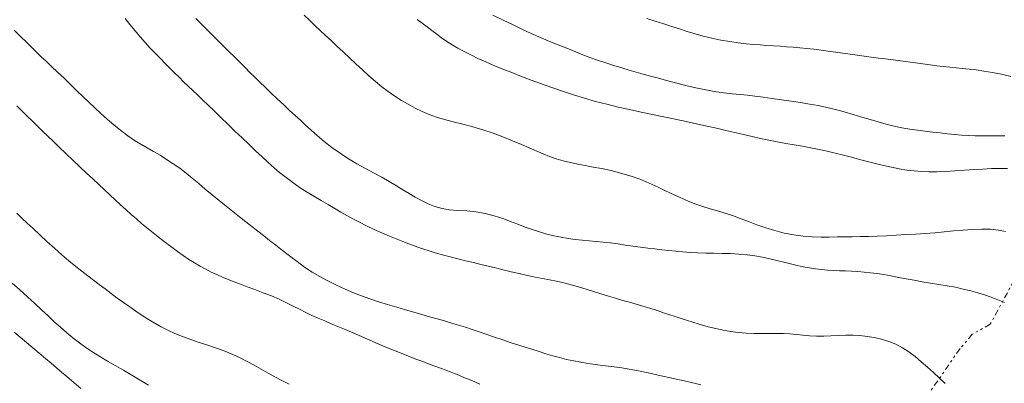
# Model space of a CAD drawing. Extents: x 281355 to 282605, y 1913871 to 1914681.
# Drawn here: x 282389 to 282430, y 1914168 to 1914183 of the extents above; entities that cross this region are included whole.
import ezdxf

# ---------------------------------------------------------------- set-up
doc = ezdxf.new("R2010")
doc.units = 0
doc.header["$MEASUREMENT"] = 0
doc.linetypes.add('DIVIDE', pattern=[1.25, 0.5, -0.25, 0, -0.25, 0, -0.25])
for name, color, linetype in [('CURVA INTERMEDIA', 17, 'Continuous'), ('CURVA MAESTRA', 17, 'Continuous'), ('ESCURRIMIENTO', 7, 'Continuous')]:
    doc.layers.add(name, color=color, linetype=linetype)

msp = doc.modelspace()

# ---------------------------------------------------------------- linework, layer by layer
at = {"layer": 'CURVA INTERMEDIA', "color": 17, "linetype": 'Continuous', "lineweight": 9}
for points, elevation in [([(282427.967, 1914167.698), (282427.73, 1914167.925), (282427.48, 1914168.156), (282427.223, 1914168.388), (282426.964, 1914168.614), (282426.705, 1914168.829), (282426.442, 1914169.026), (282426.173, 1914169.2), (282425.891, 1914169.347), (282425.596, 1914169.467), (282425.29, 1914169.56), (282424.981, 1914169.631), (282424.674, 1914169.681), (282424.372, 1914169.713), (282424.072, 1914169.729), (282423.77, 1914169.729), (282423.463, 1914169.719), (282423.154, 1914169.705), (282422.847, 1914169.695), (282422.546, 1914169.695), (282422.254, 1914169.711), (282421.973, 1914169.736), (282421.697, 1914169.765), (282421.424, 1914169.789), (282421.15, 1914169.802), (282420.866, 1914169.807), (282420.564, 1914169.805), (282420.245, 1914169.803), (282419.91, 1914169.807), (282419.572, 1914169.822), (282419.244, 1914169.85), (282418.924, 1914169.89), (282418.61, 1914169.943), (282418.295, 1914170.009), (282417.973, 1914170.089), (282417.638, 1914170.182), (282417.286, 1914170.288), (282416.92, 1914170.404), (282416.545, 1914170.528), (282416.176, 1914170.651), (282415.831, 1914170.766), (282415.513, 1914170.869), (282415.221, 1914170.96), (282414.941, 1914171.042), (282414.659, 1914171.12), (282414.371, 1914171.2), (282414.073, 1914171.286), (282413.767, 1914171.378), (282413.455, 1914171.477), (282413.141, 1914171.578), (282412.825, 1914171.677), (282412.508, 1914171.77), (282412.193, 1914171.856), (282411.882, 1914171.934), (282411.578, 1914172.004), (282411.281, 1914172.066), (282410.986, 1914172.124), (282410.68, 1914172.184), (282410.353, 1914172.252), (282410.01, 1914172.328), (282409.665, 1914172.408), (282409.328, 1914172.489), (282409.009, 1914172.566), (282408.699, 1914172.64), (282408.389, 1914172.715), (282408.072, 1914172.791), (282407.747, 1914172.869), (282407.418, 1914172.95), (282407.09, 1914173.034), (282406.77, 1914173.12), (282406.463, 1914173.207), (282406.17, 1914173.297), (282405.891, 1914173.389), (282405.622, 1914173.484), (282405.358, 1914173.583), (282405.095, 1914173.685), (282404.823, 1914173.792), (282404.534, 1914173.909), (282404.219, 1914174.042), (282403.891, 1914174.187), (282403.567, 1914174.339), (282403.264, 1914174.49), (282402.992, 1914174.634), (282402.739, 1914174.775), (282402.49, 1914174.919), (282402.229, 1914175.071), (282401.946, 1914175.236), (282401.648, 1914175.41), (282401.349, 1914175.585), (282401.065, 1914175.757), (282400.807, 1914175.921), (282400.569, 1914176.083), (282400.342, 1914176.246), (282400.121, 1914176.414), (282399.899, 1914176.592), (282399.669, 1914176.786), (282399.423, 1914177.005), (282399.163, 1914177.246), (282398.889, 1914177.505), (282398.606, 1914177.777), (282398.316, 1914178.054), (282398.02, 1914178.337), (282397.717, 1914178.627), (282397.419, 1914178.914), (282397.139, 1914179.184), (282396.884, 1914179.431), (282396.656, 1914179.652), (282396.446, 1914179.854), (282396.245, 1914180.045), (282396.049, 1914180.231), (282395.855, 1914180.416), (282395.663, 1914180.602), (282395.471, 1914180.791), (282395.277, 1914180.984), (282395.078, 1914181.184), (282394.874, 1914181.392), (282394.663, 1914181.609), (282394.449, 1914181.835), (282394.234, 1914182.069), (282394.019, 1914182.313), (282393.804, 1914182.568), (282393.591, 1914182.828), (282393.383, 1914183.085)], 64), ([(282400.932, 1914183.221), (282401.159, 1914183.004), (282401.382, 1914182.792), (282401.606, 1914182.582), (282401.835, 1914182.369), (282402.072, 1914182.15), (282402.319, 1914181.92), (282402.578, 1914181.679), (282402.845, 1914181.427), (282403.119, 1914181.169), (282403.395, 1914180.911), (282403.669, 1914180.662), (282403.941, 1914180.425), (282404.21, 1914180.206), (282404.482, 1914180.001), (282404.757, 1914179.81), (282405.039, 1914179.63), (282405.326, 1914179.463), (282405.616, 1914179.308), (282405.908, 1914179.166), (282406.206, 1914179.04), (282406.516, 1914178.929), (282406.852, 1914178.827), (282407.225, 1914178.73), (282407.627, 1914178.63), (282408.045, 1914178.52), (282408.473, 1914178.395), (282408.902, 1914178.25), (282409.322, 1914178.093), (282409.725, 1914177.931), (282410.096, 1914177.774), (282410.427, 1914177.629), (282410.727, 1914177.497), (282411.011, 1914177.377), (282411.288, 1914177.267), (282411.57, 1914177.169), (282411.861, 1914177.082), (282412.165, 1914177.006), (282412.476, 1914176.939), (282412.791, 1914176.879), (282413.121, 1914176.819), (282413.481, 1914176.754), (282413.887, 1914176.667), (282414.34, 1914176.551), (282414.765, 1914176.425), (282415.094, 1914176.31), (282415.362, 1914176.2), (282415.617, 1914176.085), (282415.87, 1914175.967), (282416.125, 1914175.844), (282416.415, 1914175.705), (282416.764, 1914175.543), (282417.125, 1914175.384), (282417.453, 1914175.256), (282417.757, 1914175.154), (282418.059, 1914175.064), (282418.363, 1914174.975), (282418.675, 1914174.879), (282418.995, 1914174.772), (282419.328, 1914174.652), (282419.673, 1914174.523), (282420.03, 1914174.389), (282420.402, 1914174.258), (282420.787, 1914174.138), (282421.182, 1914174.036), (282421.582, 1914173.958), (282421.979, 1914173.905), (282422.366, 1914173.876), (282422.734, 1914173.867), (282423.082, 1914173.869), (282423.413, 1914173.876), (282423.733, 1914173.881), (282424.054, 1914173.883), (282424.386, 1914173.886), (282424.736, 1914173.893), (282425.106, 1914173.906), (282425.496, 1914173.925), (282425.902, 1914173.947), (282426.315, 1914173.97), (282426.727, 1914173.994), (282427.133, 1914174.02), (282427.532, 1914174.05), (282427.929, 1914174.086), (282428.327, 1914174.125), (282428.729, 1914174.163), (282429.13, 1914174.192), (282429.519, 1914174.206), (282429.884, 1914174.198), (282430.217, 1914174.164), (282430.513, 1914174.101)], 66.001), ([(282430.601, 1914176.761), (282430.265, 1914176.761), (282429.92, 1914176.752), (282429.562, 1914176.735), (282429.183, 1914176.712), (282428.783, 1914176.684), (282428.378, 1914176.657), (282427.989, 1914176.635), (282427.625, 1914176.622), (282427.29, 1914176.62), (282426.973, 1914176.63), (282426.661, 1914176.654), (282426.347, 1914176.692), (282426.028, 1914176.744), (282425.703, 1914176.808), (282425.373, 1914176.882), (282425.039, 1914176.964), (282424.702, 1914177.051), (282424.362, 1914177.141), (282424.02, 1914177.233), (282423.678, 1914177.324), (282423.336, 1914177.411), (282422.994, 1914177.492), (282422.651, 1914177.566), (282422.304, 1914177.632), (282421.954, 1914177.694), (282421.601, 1914177.753), (282421.246, 1914177.814), (282420.892, 1914177.879), (282420.538, 1914177.951), (282420.184, 1914178.028), (282419.829, 1914178.11), (282419.468, 1914178.195), (282419.1, 1914178.28), (282418.72, 1914178.365), (282418.326, 1914178.453), (282417.915, 1914178.543), (282417.487, 1914178.639), (282417.041, 1914178.737), (282416.58, 1914178.837), (282416.108, 1914178.937), (282415.628, 1914179.037), (282415.146, 1914179.137), (282414.663, 1914179.24), (282414.182, 1914179.347), (282413.704, 1914179.463), (282413.23, 1914179.587), (282412.76, 1914179.72), (282412.296, 1914179.863), (282411.838, 1914180.011), (282411.387, 1914180.166), (282410.945, 1914180.324), (282410.515, 1914180.483), (282410.097, 1914180.642), (282409.695, 1914180.799), (282409.309, 1914180.952), (282408.941, 1914181.102), (282408.594, 1914181.251), (282408.268, 1914181.4), (282407.964, 1914181.547), (282407.681, 1914181.692), (282407.42, 1914181.834), (282407.177, 1914181.975), (282406.951, 1914182.117), (282406.736, 1914182.263), (282406.528, 1914182.415), (282406.323, 1914182.571), (282406.118, 1914182.728), (282405.912, 1914182.885), (282405.703, 1914183.04)], 67.001), ([(282408.901, 1914183.216), (282409.328, 1914183.017), (282409.748, 1914182.814), (282410.147, 1914182.621), (282410.512, 1914182.451), (282410.839, 1914182.304), (282411.131, 1914182.182), (282411.399, 1914182.074), (282411.656, 1914181.972), (282411.909, 1914181.872), (282412.162, 1914181.77), (282412.421, 1914181.665), (282412.691, 1914181.556), (282412.985, 1914181.444), (282413.311, 1914181.328), (282413.655, 1914181.213), (282414.002, 1914181.103), (282414.333, 1914181.001), (282414.639, 1914180.907), (282414.933, 1914180.82), (282415.232, 1914180.734), (282415.545, 1914180.648), (282415.875, 1914180.561), (282416.224, 1914180.471), (282416.592, 1914180.376), (282416.981, 1914180.277), (282417.389, 1914180.177), (282417.807, 1914180.084), (282418.223, 1914180.007), (282418.622, 1914179.948), (282418.988, 1914179.908), (282419.323, 1914179.877), (282419.634, 1914179.845), (282419.949, 1914179.808), (282420.29, 1914179.76), (282420.664, 1914179.705), (282421.066, 1914179.648), (282421.477, 1914179.59), (282421.875, 1914179.534), (282422.254, 1914179.475), (282422.617, 1914179.41), (282422.976, 1914179.334), (282423.342, 1914179.245), (282423.715, 1914179.145), (282424.088, 1914179.038), (282424.453, 1914178.929), (282424.804, 1914178.823), (282425.144, 1914178.723), (282425.481, 1914178.631), (282425.814, 1914178.549), (282426.145, 1914178.479), (282426.475, 1914178.422), (282426.803, 1914178.374), (282427.128, 1914178.333), (282427.449, 1914178.293), (282427.764, 1914178.255), (282428.072, 1914178.218), (282428.372, 1914178.186), (282428.662, 1914178.16), (282428.948, 1914178.144), (282429.233, 1914178.138), (282429.524, 1914178.138), (282429.826, 1914178.141), (282430.146, 1914178.142), (282430.488, 1914178.132)], 68.001), ([(282415.382, 1914183.081), (282415.747, 1914182.962), (282416.106, 1914182.85), (282416.447, 1914182.745), (282416.773, 1914182.642), (282417.094, 1914182.539), (282417.422, 1914182.439), (282417.769, 1914182.342), (282418.134, 1914182.252), (282418.511, 1914182.174), (282418.885, 1914182.108), (282419.239, 1914182.057), (282419.571, 1914182.018), (282419.879, 1914181.99), (282420.171, 1914181.967), (282420.455, 1914181.948), (282420.733, 1914181.929), (282421.009, 1914181.91), (282421.285, 1914181.891), (282421.563, 1914181.87), (282421.847, 1914181.846), (282422.138, 1914181.818), (282422.435, 1914181.785), (282422.738, 1914181.749), (282423.043, 1914181.709), (282423.349, 1914181.667), (282423.654, 1914181.625), (282423.957, 1914181.582), (282424.257, 1914181.54), (282424.556, 1914181.498), (282424.854, 1914181.457), (282425.155, 1914181.416), (282425.46, 1914181.376), (282425.771, 1914181.335), (282426.087, 1914181.293), (282426.405, 1914181.251), (282426.721, 1914181.208), (282427.031, 1914181.166), (282427.332, 1914181.127), (282427.621, 1914181.092), (282427.899, 1914181.059), (282428.169, 1914181.029), (282428.434, 1914181.002), (282428.701, 1914180.976), (282428.98, 1914180.948), (282429.279, 1914180.913), (282429.606, 1914180.867), (282429.964, 1914180.808), (282430.343, 1914180.733), (282430.733, 1914180.639)], 69.001), ([(282417.669, 1914167.644), (282417.219, 1914167.745), (282416.765, 1914167.844), (282416.315, 1914167.943), (282415.872, 1914168.042), (282415.444, 1914168.138), (282415.034, 1914168.226), (282414.64, 1914168.304), (282414.256, 1914168.367), (282413.886, 1914168.418), (282413.535, 1914168.46), (282413.206, 1914168.5), (282412.899, 1914168.543), (282412.602, 1914168.592), (282412.305, 1914168.648), (282412.007, 1914168.713), (282411.71, 1914168.787), (282411.418, 1914168.867), (282411.133, 1914168.952), (282410.854, 1914169.04), (282410.578, 1914169.127), (282410.294, 1914169.217), (282409.991, 1914169.312), (282409.665, 1914169.416), (282409.318, 1914169.53), (282408.969, 1914169.649), (282408.634, 1914169.766), (282408.32, 1914169.876), (282408.026, 1914169.976), (282407.74, 1914170.068), (282407.451, 1914170.155), (282407.156, 1914170.242), (282406.853, 1914170.33), (282406.545, 1914170.42), (282406.23, 1914170.512), (282405.905, 1914170.606), (282405.566, 1914170.702), (282405.211, 1914170.802), (282404.84, 1914170.907), (282404.458, 1914171.019), (282404.073, 1914171.138), (282403.703, 1914171.261), (282403.356, 1914171.387), (282403.016, 1914171.522), (282402.662, 1914171.674), (282402.298, 1914171.84), (282401.938, 1914172.017), (282401.592, 1914172.202), (282401.27, 1914172.394), (282400.956, 1914172.602), (282400.637, 1914172.832), (282400.321, 1914173.07), (282400.022, 1914173.301), (282399.742, 1914173.52), (282399.478, 1914173.728), (282399.227, 1914173.927), (282398.981, 1914174.121), (282398.734, 1914174.316), (282398.48, 1914174.516), (282398.214, 1914174.725), (282397.935, 1914174.944), (282397.646, 1914175.174), (282397.352, 1914175.411), (282397.057, 1914175.652), (282396.768, 1914175.892), (282396.488, 1914176.126), (282396.219, 1914176.349), (282395.955, 1914176.563), (282395.689, 1914176.766), (282395.418, 1914176.96), (282395.138, 1914177.144), (282394.858, 1914177.317), (282394.584, 1914177.475), (282394.318, 1914177.626), (282394.055, 1914177.778), (282393.785, 1914177.945), (282393.5, 1914178.139), (282393.206, 1914178.358), (282392.912, 1914178.595), (282392.627, 1914178.838), (282392.358, 1914179.078), (282392.103, 1914179.314), (282391.855, 1914179.55), (282391.608, 1914179.79), (282391.353, 1914180.039), (282391.087, 1914180.298), (282390.812, 1914180.563), (282390.539, 1914180.822), (282390.285, 1914181.061), (282390.055, 1914181.276), (282389.851, 1914181.468), (282389.655, 1914181.655), (282389.448, 1914181.856), (282389.223, 1914182.079), (282388.977, 1914182.322), (282388.724, 1914182.574)], 63), ([(282388.821, 1914179.397), (282389.044, 1914179.181), (282389.262, 1914178.969), (282389.477, 1914178.757), (282389.691, 1914178.545), (282389.907, 1914178.333), (282390.127, 1914178.118), (282390.359, 1914177.894), (282390.61, 1914177.653), (282390.883, 1914177.393), (282391.175, 1914177.116), (282391.471, 1914176.835), (282391.756, 1914176.568), (282392.024, 1914176.318), (282392.271, 1914176.088), (282392.507, 1914175.869), (282392.739, 1914175.653), (282392.969, 1914175.439), (282393.198, 1914175.228), (282393.424, 1914175.022), (282393.645, 1914174.823), (282393.861, 1914174.631), (282394.073, 1914174.446), (282394.283, 1914174.268), (282394.493, 1914174.096), (282394.706, 1914173.927), (282394.922, 1914173.76), (282395.142, 1914173.594), (282395.368, 1914173.425), (282395.598, 1914173.256), (282395.833, 1914173.089), (282396.071, 1914172.928), (282396.309, 1914172.776), (282396.548, 1914172.637), (282396.785, 1914172.509), (282397.022, 1914172.393), (282397.259, 1914172.284), (282397.497, 1914172.182), (282397.738, 1914172.083), (282397.986, 1914171.983), (282398.248, 1914171.881), (282398.537, 1914171.772), (282398.859, 1914171.653), (282399.204, 1914171.524), (282399.553, 1914171.386), (282399.888, 1914171.244), (282400.194, 1914171.101), (282400.475, 1914170.961), (282400.743, 1914170.824), (282401.005, 1914170.693), (282401.267, 1914170.568), (282401.533, 1914170.449), (282401.803, 1914170.332), (282402.079, 1914170.217), (282402.359, 1914170.1), (282402.644, 1914169.98), (282402.933, 1914169.855), (282403.223, 1914169.728), (282403.512, 1914169.601), (282403.8, 1914169.476), (282404.088, 1914169.353), (282404.386, 1914169.229), (282404.699, 1914169.1), (282405.022, 1914168.971), (282405.342, 1914168.844), (282405.649, 1914168.726), (282405.937, 1914168.618), (282406.213, 1914168.515), (282406.488, 1914168.414), (282406.767, 1914168.31), (282407.056, 1914168.2), (282407.357, 1914168.082), (282407.673, 1914167.953), (282408.002, 1914167.816), (282408.342, 1914167.672)], 62), ([(282388.819, 1914174.869), (282389.029, 1914174.671), (282389.253, 1914174.459), (282389.502, 1914174.224), (282389.784, 1914173.96), (282390.088, 1914173.678), (282390.401, 1914173.394), (282390.714, 1914173.119), (282391.017, 1914172.864), (282391.302, 1914172.634), (282391.564, 1914172.429), (282391.81, 1914172.24), (282392.051, 1914172.056), (282392.293, 1914171.871), (282392.541, 1914171.682), (282392.796, 1914171.49), (282393.054, 1914171.298), (282393.315, 1914171.109), (282393.579, 1914170.924), (282393.844, 1914170.742), (282394.109, 1914170.566), (282394.373, 1914170.396), (282394.635, 1914170.234), (282394.903, 1914170.081), (282395.181, 1914169.937), (282395.48, 1914169.8), (282395.805, 1914169.671), (282396.151, 1914169.548), (282396.51, 1914169.429), (282396.875, 1914169.31), (282397.24, 1914169.186), (282397.592, 1914169.056), (282397.924, 1914168.92), (282398.238, 1914168.777), (282398.538, 1914168.624), (282398.831, 1914168.465), (282399.122, 1914168.301), (282399.413, 1914168.137), (282399.707, 1914167.975), (282400.002, 1914167.818), (282400.298, 1914167.665)], 61), ([(282388.708, 1914169.86), (282388.965, 1914169.643), (282389.227, 1914169.422), (282389.495, 1914169.197), (282389.762, 1914168.972), (282390.023, 1914168.754), (282390.269, 1914168.547), (282390.496, 1914168.355), (282390.709, 1914168.175), (282390.94, 1914167.978), (282391.22, 1914167.739), (282391.52, 1914167.482)], 59)]:
    msp.add_lwpolyline(points, dxfattribs=dict(at, elevation=elevation))
at = {"layer": 'CURVA MAESTRA', "color": 17, "linetype": 'Continuous', "lineweight": 13}
for points, elevation in [([(282396.364, 1914183.085), (282396.569, 1914182.879), (282396.781, 1914182.669), (282397.008, 1914182.444), (282397.252, 1914182.202), (282397.509, 1914181.946), (282397.766, 1914181.69), (282398.007, 1914181.45), (282398.232, 1914181.225), (282398.444, 1914181.013), (282398.647, 1914180.81), (282398.851, 1914180.608), (282399.062, 1914180.401), (282399.289, 1914180.182), (282399.537, 1914179.945), (282399.805, 1914179.692), (282400.073, 1914179.44), (282400.324, 1914179.207), (282400.557, 1914178.992), (282400.777, 1914178.789), (282400.997, 1914178.587), (282401.231, 1914178.375), (282401.491, 1914178.148), (282401.787, 1914177.901), (282402.111, 1914177.648), (282402.453, 1914177.4), (282402.806, 1914177.168), (282403.162, 1914176.955), (282403.518, 1914176.758), (282403.868, 1914176.57), (282404.206, 1914176.388), (282404.527, 1914176.207), (282404.827, 1914176.032), (282405.103, 1914175.865), (282405.364, 1914175.706), (282405.624, 1914175.552), (282405.888, 1914175.405), (282406.163, 1914175.271), (282406.45, 1914175.158), (282406.751, 1914175.075), (282407.073, 1914175.022), (282407.424, 1914174.993), (282407.796, 1914174.968), (282408.18, 1914174.929), (282408.568, 1914174.864), (282408.949, 1914174.767), (282409.31, 1914174.651), (282409.643, 1914174.528), (282409.954, 1914174.407), (282410.257, 1914174.291), (282410.557, 1914174.183), (282410.861, 1914174.084), (282411.167, 1914173.995), (282411.473, 1914173.919), (282411.775, 1914173.857), (282412.073, 1914173.809), (282412.367, 1914173.771), (282412.658, 1914173.741), (282412.95, 1914173.714), (282413.245, 1914173.687), (282413.546, 1914173.657), (282413.853, 1914173.621), (282414.166, 1914173.578), (282414.484, 1914173.531), (282414.802, 1914173.485), (282415.117, 1914173.442), (282415.427, 1914173.403), (282415.73, 1914173.367), (282416.026, 1914173.333), (282416.319, 1914173.299), (282416.613, 1914173.268), (282416.912, 1914173.24), (282417.221, 1914173.218), (282417.543, 1914173.202), (282417.876, 1914173.192), (282418.22, 1914173.186), (282418.569, 1914173.18), (282418.921, 1914173.169), (282419.271, 1914173.149), (282419.614, 1914173.118), (282419.948, 1914173.076), (282420.269, 1914173.021), (282420.578, 1914172.957), (282420.876, 1914172.886), (282421.165, 1914172.812), (282421.447, 1914172.74), (282421.722, 1914172.673), (282421.988, 1914172.615), (282422.248, 1914172.566), (282422.504, 1914172.527), (282422.758, 1914172.497), (282423.01, 1914172.476), (282423.263, 1914172.46), (282423.516, 1914172.448), (282423.771, 1914172.438), (282424.027, 1914172.428), (282424.287, 1914172.415), (282424.552, 1914172.395), (282424.822, 1914172.367), (282425.101, 1914172.331), (282425.388, 1914172.285), (282425.687, 1914172.23), (282425.998, 1914172.169), (282426.322, 1914172.106), (282426.657, 1914172.044), (282427.002, 1914171.985), (282427.353, 1914171.929), (282427.709, 1914171.873), (282428.061, 1914171.814), (282428.405, 1914171.749), (282428.734, 1914171.678), (282429.046, 1914171.603), (282429.344, 1914171.522), (282429.631, 1914171.435), (282429.913, 1914171.338), (282430.195, 1914171.228), (282430.478, 1914171.103)], 65), ([(282394.375, 1914167.625), (282394.024, 1914167.838), (282393.668, 1914168.048), (282393.314, 1914168.251), (282392.969, 1914168.448), (282392.639, 1914168.64), (282392.324, 1914168.829), (282392.024, 1914169.018), (282391.736, 1914169.21), (282391.458, 1914169.41), (282391.188, 1914169.619), (282390.922, 1914169.837), (282390.66, 1914170.065), (282390.4, 1914170.3), (282390.136, 1914170.544), (282389.864, 1914170.8), (282389.574, 1914171.07), (282389.263, 1914171.355), (282388.94, 1914171.643), (282388.621, 1914171.919)], 60)]:
    msp.add_lwpolyline(points, dxfattribs=dict(at, elevation=elevation))
at = {"layer": 'ESCURRIMIENTO', "color": 4, "linetype": 'DIVIDE', "lineweight": 13, "ltscale": 0.5, "elevation": 100.004}
msp.add_lwpolyline([(282436.493, 1914182.402), (282429.874, 1914170.196), (282429.116, 1914169.772), (282428.598, 1914169.164), (282419.647, 1914156.288), (282419.543, 1914155.698), (282418.122, 1914150.634), (282418.16, 1914150.547), (282415.498, 1914145.18), (282412.883, 1914139.907)], dxfattribs=at)

doc.saveas('drawing.dxf')
